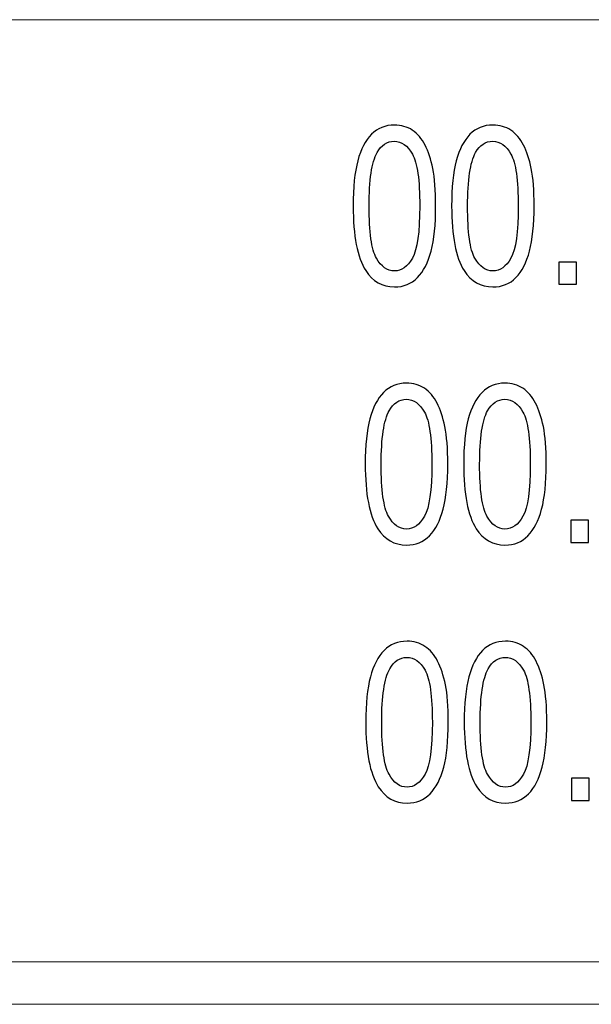
# Model space of a CAD drawing. Units: centimetres. Extents: x -146 to 146, y -129 to 127.
# Drawn here: x 37 to 42, y -91 to -83 of the extents above; entities that cross this region are included whole.
import ezdxf

# ---------------------------------------------------------------- set-up
doc = ezdxf.new("R2010")
doc.units = ezdxf.units.CM
doc.header["$MEASUREMENT"] = 0
doc.layers.add('TITLEBLK', color=7, linetype='Continuous')

msp = doc.modelspace()

# ---------------------------------------------------------------- linework, layer by layer
at = {"layer": 'TITLEBLK', "color": 8, "lineweight": 9}
msp.add_open_spline([(24.6297, -83.12816), (24.6297, -83.12816), (53.86941, -83.12816), (53.86941, -83.12816)], degree=3, dxfattribs=at)
at = {"layer": 'TITLEBLK', "color": 8}
for points, knots in [([(40.02041, -84.69782), (40.02041, -84.54023), (40.03335, -84.41279), (40.05921, -84.31643), (40.05921, -84.31643), (40.08531, -84.21976), (40.12386, -84.14547), (40.17509, -84.09355), (40.17509, -84.09355), (40.22606, -84.04165), (40.29047, -84.01586), (40.36805, -84.01586), (40.36805, -84.01586), (40.42525, -84.01586), (40.47548, -84.03015), (40.519, -84.05906), (40.519, -84.05906), (40.56226, -84.08796), (40.59807, -84.12961), (40.62592, -84.18401), (40.62592, -84.18401), (40.65378, -84.23809), (40.67565, -84.3043), (40.69156, -84.38233), (40.69156, -84.38233), (40.70774, -84.46035), (40.71568, -84.56571), (40.71568, -84.69782), (40.71568, -84.69782), (40.71568, -84.85449), (40.70276, -84.98131), (40.67715, -85.07767), (40.67715, -85.07767), (40.65153, -85.17434), (40.61299, -85.24862), (40.56177, -85.30085), (40.56177, -85.30085), (40.51079, -85.35306), (40.44614, -85.37918), (40.36805, -85.37918), (40.36805, -85.37918), (40.26535, -85.37918), (40.18454, -85.33348), (40.12585, -85.24179), (40.12585, -85.24179), (40.05547, -85.12989), (40.02041, -84.94868), (40.02041, -84.69782)], [0, 0, 0, 0, 0.0769231, 0.0769231, 0.0769231, 0.0769231, 0.1538462, 0.1538462, 0.1538462, 0.1538462, 0.2307692, 0.2307692, 0.2307692, 0.2307692, 0.3076923, 0.3076923, 0.3076923, 0.3076923, 0.3846154, 0.3846154, 0.3846154, 0.3846154, 0.4615385, 0.4615385, 0.4615385, 0.4615385, 0.5384615, 0.5384615, 0.5384615, 0.5384615, 0.6153846, 0.6153846, 0.6153846, 0.6153846, 0.6923077, 0.6923077, 0.6923077, 0.6923077, 0.7692308, 0.7692308, 0.7692308, 0.7692308, 0.8461538, 0.8461538, 0.8461538, 0.8461538, 1, 1, 1, 1]), ([(40.85021, -84.69782), (40.85021, -84.54023), (40.86315, -84.41279), (40.88901, -84.31643), (40.88901, -84.31643), (40.91511, -84.21976), (40.95366, -84.14547), (41.00489, -84.09355), (41.00489, -84.09355), (41.05586, -84.04165), (41.12027, -84.01586), (41.19785, -84.01586), (41.19785, -84.01586), (41.25505, -84.01586), (41.30528, -84.03015), (41.3488, -84.05906), (41.3488, -84.05906), (41.39206, -84.08796), (41.42787, -84.12961), (41.45572, -84.18401), (41.45572, -84.18401), (41.48358, -84.23809), (41.50545, -84.3043), (41.52136, -84.38233), (41.52136, -84.38233), (41.53754, -84.46035), (41.54548, -84.56571), (41.54548, -84.69782), (41.54548, -84.69782), (41.54548, -84.85449), (41.53256, -84.98131), (41.50695, -85.07767), (41.50695, -85.07767), (41.48133, -85.17434), (41.44279, -85.24862), (41.39157, -85.30085), (41.39157, -85.30085), (41.34059, -85.35306), (41.27594, -85.37918), (41.19785, -85.37918), (41.19785, -85.37918), (41.09515, -85.37918), (41.01434, -85.33348), (40.95565, -85.24179), (40.95565, -85.24179), (40.88527, -85.12989), (40.85021, -84.94868), (40.85021, -84.69782)], [0, 0, 0, 0, 0.0769231, 0.0769231, 0.0769231, 0.0769231, 0.1538462, 0.1538462, 0.1538462, 0.1538462, 0.2307692, 0.2307692, 0.2307692, 0.2307692, 0.3076923, 0.3076923, 0.3076923, 0.3076923, 0.3846154, 0.3846154, 0.3846154, 0.3846154, 0.4615385, 0.4615385, 0.4615385, 0.4615385, 0.5384615, 0.5384615, 0.5384615, 0.5384615, 0.6153846, 0.6153846, 0.6153846, 0.6153846, 0.6923077, 0.6923077, 0.6923077, 0.6923077, 0.7692308, 0.7692308, 0.7692308, 0.7692308, 0.8461538, 0.8461538, 0.8461538, 0.8461538, 1, 1, 1, 1]), ([(40.1547, -84.69844), (40.1547, -84.91821), (40.17509, -85.06431), (40.21611, -85.13642), (40.21611, -85.13642), (40.25715, -85.20885), (40.30787, -85.2449), (40.36805, -85.2449), (40.36805, -85.2449), (40.42823, -85.2449), (40.47896, -85.20854), (40.51999, -85.13611), (40.51999, -85.13611), (40.56102, -85.06338), (40.58141, -84.91758), (40.58141, -84.69844), (40.58141, -84.69844), (40.58141, -84.47869), (40.56102, -84.33259), (40.51999, -84.26048), (40.51999, -84.26048), (40.47921, -84.18805), (40.42798, -84.152), (40.36655, -84.152), (40.36655, -84.152), (40.30638, -84.152), (40.25814, -84.18401), (40.22209, -84.24774), (40.22209, -84.24774), (40.17707, -84.32886), (40.1547, -84.47931), (40.1547, -84.69844)], [0, 0, 0, 0, 0.1111111, 0.1111111, 0.1111111, 0.1111111, 0.2222222, 0.2222222, 0.2222222, 0.2222222, 0.3333333, 0.3333333, 0.3333333, 0.3333333, 0.4444444, 0.4444444, 0.4444444, 0.4444444, 0.5555556, 0.5555556, 0.5555556, 0.5555556, 0.6666667, 0.6666667, 0.6666667, 0.6666667, 0.7777778, 0.7777778, 0.7777778, 0.7777778, 1, 1, 1, 1]), ([(40.9845, -84.69844), (40.9845, -84.91821), (41.00489, -85.06431), (41.04591, -85.13642), (41.04591, -85.13642), (41.08695, -85.20885), (41.13767, -85.2449), (41.19785, -85.2449), (41.19785, -85.2449), (41.25803, -85.2449), (41.30876, -85.20854), (41.34979, -85.13611), (41.34979, -85.13611), (41.39082, -85.06338), (41.41121, -84.91758), (41.41121, -84.69844), (41.41121, -84.69844), (41.41121, -84.47869), (41.39082, -84.33259), (41.34979, -84.26048), (41.34979, -84.26048), (41.30901, -84.18805), (41.25778, -84.152), (41.19635, -84.152), (41.19635, -84.152), (41.13618, -84.152), (41.08794, -84.18401), (41.05189, -84.24774), (41.05189, -84.24774), (41.00687, -84.32886), (40.9845, -84.47931), (40.9845, -84.69844)], [0, 0, 0, 0, 0.1111111, 0.1111111, 0.1111111, 0.1111111, 0.2222222, 0.2222222, 0.2222222, 0.2222222, 0.3333333, 0.3333333, 0.3333333, 0.3333333, 0.4444444, 0.4444444, 0.4444444, 0.4444444, 0.5555556, 0.5555556, 0.5555556, 0.5555556, 0.6666667, 0.6666667, 0.6666667, 0.6666667, 0.7777778, 0.7777778, 0.7777778, 0.7777778, 1, 1, 1, 1]), ([(41.75313, -85.3568), (41.75313, -85.3568), (41.75313, -85.17029), (41.75313, -85.17029), (41.75313, -85.17029), (41.75313, -85.17029), (41.90233, -85.17029), (41.90233, -85.17029), (41.90233, -85.17029), (41.90233, -85.17029), (41.90233, -85.3568), (41.90233, -85.3568), (41.90233, -85.3568), (41.90233, -85.3568), (41.75313, -85.3568), (41.75313, -85.3568)], [0, 0, 0, 0, 0.2, 0.2, 0.2, 0.2, 0.4, 0.4, 0.4, 0.4, 0.6, 0.6, 0.6, 0.6, 1, 1, 1, 1]), ([(40.12223, -86.8719), (40.12223, -86.71431), (40.13516, -86.58687), (40.16102, -86.49051), (40.16102, -86.49051), (40.18713, -86.39383), (40.22567, -86.31955), (40.2769, -86.26763), (40.2769, -86.26763), (40.32787, -86.21573), (40.39229, -86.18994), (40.46987, -86.18994), (40.46987, -86.18994), (40.52707, -86.18994), (40.57729, -86.20423), (40.62081, -86.23314), (40.62081, -86.23314), (40.66408, -86.26204), (40.69988, -86.30369), (40.72774, -86.35809), (40.72774, -86.35809), (40.75559, -86.41217), (40.77747, -86.47838), (40.79338, -86.5564), (40.79338, -86.5564), (40.80955, -86.63443), (40.8175, -86.73979), (40.8175, -86.8719), (40.8175, -86.8719), (40.8175, -87.02856), (40.80458, -87.15539), (40.77897, -87.25175), (40.77897, -87.25175), (40.75335, -87.34842), (40.7148, -87.4227), (40.66358, -87.47493), (40.66358, -87.47493), (40.6126, -87.52714), (40.54795, -87.55326), (40.46987, -87.55326), (40.46987, -87.55326), (40.36716, -87.55326), (40.28635, -87.50756), (40.22767, -87.41587), (40.22767, -87.41587), (40.15729, -87.30397), (40.12223, -87.12275), (40.12223, -86.8719)], [0, 0, 0, 0, 0.0769231, 0.0769231, 0.0769231, 0.0769231, 0.1538462, 0.1538462, 0.1538462, 0.1538462, 0.2307692, 0.2307692, 0.2307692, 0.2307692, 0.3076923, 0.3076923, 0.3076923, 0.3076923, 0.3846154, 0.3846154, 0.3846154, 0.3846154, 0.4615385, 0.4615385, 0.4615385, 0.4615385, 0.5384615, 0.5384615, 0.5384615, 0.5384615, 0.6153846, 0.6153846, 0.6153846, 0.6153846, 0.6923077, 0.6923077, 0.6923077, 0.6923077, 0.7692308, 0.7692308, 0.7692308, 0.7692308, 0.8461538, 0.8461538, 0.8461538, 0.8461538, 1, 1, 1, 1]), ([(40.95203, -86.8719), (40.95203, -86.71431), (40.96496, -86.58687), (40.99082, -86.49051), (40.99082, -86.49051), (41.01693, -86.39383), (41.05547, -86.31955), (41.1067, -86.26763), (41.1067, -86.26763), (41.15767, -86.21573), (41.22209, -86.18994), (41.29967, -86.18994), (41.29967, -86.18994), (41.35687, -86.18994), (41.40709, -86.20423), (41.45061, -86.23314), (41.45061, -86.23314), (41.49388, -86.26204), (41.52968, -86.30369), (41.55754, -86.35809), (41.55754, -86.35809), (41.58539, -86.41217), (41.60727, -86.47838), (41.62318, -86.5564), (41.62318, -86.5564), (41.63935, -86.63443), (41.6473, -86.73979), (41.6473, -86.8719), (41.6473, -86.8719), (41.6473, -87.02856), (41.63438, -87.15539), (41.60877, -87.25175), (41.60877, -87.25175), (41.58315, -87.34842), (41.5446, -87.4227), (41.49338, -87.47493), (41.49338, -87.47493), (41.4424, -87.52714), (41.37775, -87.55326), (41.29967, -87.55326), (41.29967, -87.55326), (41.19696, -87.55326), (41.11615, -87.50756), (41.05747, -87.41587), (41.05747, -87.41587), (40.98709, -87.30397), (40.95203, -87.12275), (40.95203, -86.8719)], [0, 0, 0, 0, 0.0769231, 0.0769231, 0.0769231, 0.0769231, 0.1538462, 0.1538462, 0.1538462, 0.1538462, 0.2307692, 0.2307692, 0.2307692, 0.2307692, 0.3076923, 0.3076923, 0.3076923, 0.3076923, 0.3846154, 0.3846154, 0.3846154, 0.3846154, 0.4615385, 0.4615385, 0.4615385, 0.4615385, 0.5384615, 0.5384615, 0.5384615, 0.5384615, 0.6153846, 0.6153846, 0.6153846, 0.6153846, 0.6923077, 0.6923077, 0.6923077, 0.6923077, 0.7692308, 0.7692308, 0.7692308, 0.7692308, 0.8461538, 0.8461538, 0.8461538, 0.8461538, 1, 1, 1, 1]), ([(40.25651, -86.87252), (40.25651, -87.09229), (40.2769, -87.23838), (40.31793, -87.3105), (40.31793, -87.3105), (40.35896, -87.38293), (40.40969, -87.41898), (40.46987, -87.41898), (40.46987, -87.41898), (40.53004, -87.41898), (40.58078, -87.38262), (40.6218, -87.31019), (40.6218, -87.31019), (40.66284, -87.23745), (40.68323, -87.09166), (40.68323, -86.87252), (40.68323, -86.87252), (40.68323, -86.65276), (40.66284, -86.50667), (40.6218, -86.43456), (40.6218, -86.43456), (40.58103, -86.36213), (40.5298, -86.32608), (40.46837, -86.32608), (40.46837, -86.32608), (40.4082, -86.32608), (40.35996, -86.35809), (40.3239, -86.42182), (40.3239, -86.42182), (40.27889, -86.50294), (40.25651, -86.65339), (40.25651, -86.87252)], [0, 0, 0, 0, 0.1111111, 0.1111111, 0.1111111, 0.1111111, 0.2222222, 0.2222222, 0.2222222, 0.2222222, 0.3333333, 0.3333333, 0.3333333, 0.3333333, 0.4444444, 0.4444444, 0.4444444, 0.4444444, 0.5555556, 0.5555556, 0.5555556, 0.5555556, 0.6666667, 0.6666667, 0.6666667, 0.6666667, 0.7777778, 0.7777778, 0.7777778, 0.7777778, 1, 1, 1, 1]), ([(41.08631, -86.87252), (41.08631, -87.09229), (41.1067, -87.23838), (41.14773, -87.3105), (41.14773, -87.3105), (41.18876, -87.38293), (41.23949, -87.41898), (41.29967, -87.41898), (41.29967, -87.41898), (41.35984, -87.41898), (41.41058, -87.38262), (41.4516, -87.31019), (41.4516, -87.31019), (41.49264, -87.23745), (41.51303, -87.09166), (41.51303, -86.87252), (41.51303, -86.87252), (41.51303, -86.65276), (41.49264, -86.50667), (41.4516, -86.43456), (41.4516, -86.43456), (41.41083, -86.36213), (41.3596, -86.32608), (41.29817, -86.32608), (41.29817, -86.32608), (41.238, -86.32608), (41.18976, -86.35809), (41.1537, -86.42182), (41.1537, -86.42182), (41.10869, -86.50294), (41.08631, -86.65339), (41.08631, -86.87252)], [0, 0, 0, 0, 0.1111111, 0.1111111, 0.1111111, 0.1111111, 0.2222222, 0.2222222, 0.2222222, 0.2222222, 0.3333333, 0.3333333, 0.3333333, 0.3333333, 0.4444444, 0.4444444, 0.4444444, 0.4444444, 0.5555556, 0.5555556, 0.5555556, 0.5555556, 0.6666667, 0.6666667, 0.6666667, 0.6666667, 0.7777778, 0.7777778, 0.7777778, 0.7777778, 1, 1, 1, 1]), ([(41.85495, -87.53088), (41.85495, -87.53088), (41.85495, -87.34437), (41.85495, -87.34437), (41.85495, -87.34437), (41.85495, -87.34437), (42.00415, -87.34437), (42.00415, -87.34437), (42.00415, -87.34437), (42.00415, -87.34437), (42.00415, -87.53088), (42.00415, -87.53088), (42.00415, -87.53088), (42.00415, -87.53088), (41.85495, -87.53088), (41.85495, -87.53088)], [0, 0, 0, 0, 0.2, 0.2, 0.2, 0.2, 0.4, 0.4, 0.4, 0.4, 0.6, 0.6, 0.6, 0.6, 1, 1, 1, 1]), ([(40.1268, -89.04598), (40.1268, -88.88839), (40.13973, -88.76094), (40.16559, -88.66458), (40.16559, -88.66458), (40.1917, -88.56791), (40.23024, -88.49363), (40.28147, -88.44171), (40.28147, -88.44171), (40.33244, -88.38981), (40.39686, -88.36402), (40.47444, -88.36402), (40.47444, -88.36402), (40.53164, -88.36402), (40.58186, -88.37831), (40.62538, -88.40722), (40.62538, -88.40722), (40.66865, -88.43612), (40.70445, -88.47777), (40.73231, -88.53217), (40.73231, -88.53217), (40.76016, -88.58625), (40.78204, -88.65246), (40.79795, -88.73048), (40.79795, -88.73048), (40.81412, -88.8085), (40.82207, -88.91387), (40.82207, -89.04598), (40.82207, -89.04598), (40.82207, -89.20264), (40.80915, -89.32947), (40.78354, -89.42583), (40.78354, -89.42583), (40.75792, -89.5225), (40.71937, -89.59678), (40.66815, -89.64901), (40.66815, -89.64901), (40.61717, -89.70122), (40.55252, -89.72734), (40.47444, -89.72734), (40.47444, -89.72734), (40.37173, -89.72734), (40.29092, -89.68164), (40.23224, -89.58995), (40.23224, -89.58995), (40.16186, -89.47805), (40.1268, -89.29683), (40.1268, -89.04598)], [0, 0, 0, 0, 0.0769231, 0.0769231, 0.0769231, 0.0769231, 0.1538462, 0.1538462, 0.1538462, 0.1538462, 0.2307692, 0.2307692, 0.2307692, 0.2307692, 0.3076923, 0.3076923, 0.3076923, 0.3076923, 0.3846154, 0.3846154, 0.3846154, 0.3846154, 0.4615385, 0.4615385, 0.4615385, 0.4615385, 0.5384615, 0.5384615, 0.5384615, 0.5384615, 0.6153846, 0.6153846, 0.6153846, 0.6153846, 0.6923077, 0.6923077, 0.6923077, 0.6923077, 0.7692308, 0.7692308, 0.7692308, 0.7692308, 0.8461538, 0.8461538, 0.8461538, 0.8461538, 1, 1, 1, 1]), ([(40.9566, -89.04598), (40.9566, -88.88839), (40.96953, -88.76094), (40.99539, -88.66458), (40.99539, -88.66458), (41.0215, -88.56791), (41.06004, -88.49363), (41.11127, -88.44171), (41.11127, -88.44171), (41.16224, -88.38981), (41.22666, -88.36402), (41.30424, -88.36402), (41.30424, -88.36402), (41.36144, -88.36402), (41.41166, -88.37831), (41.45518, -88.40722), (41.45518, -88.40722), (41.49845, -88.43612), (41.53425, -88.47777), (41.56211, -88.53217), (41.56211, -88.53217), (41.58996, -88.58625), (41.61184, -88.65246), (41.62775, -88.73048), (41.62775, -88.73048), (41.64392, -88.8085), (41.65187, -88.91387), (41.65187, -89.04598), (41.65187, -89.04598), (41.65187, -89.20264), (41.63895, -89.32947), (41.61334, -89.42583), (41.61334, -89.42583), (41.58772, -89.5225), (41.54917, -89.59678), (41.49795, -89.64901), (41.49795, -89.64901), (41.44697, -89.70122), (41.38232, -89.72734), (41.30424, -89.72734), (41.30424, -89.72734), (41.20153, -89.72734), (41.12072, -89.68164), (41.06204, -89.58995), (41.06204, -89.58995), (40.99166, -89.47805), (40.9566, -89.29683), (40.9566, -89.04598)], [0, 0, 0, 0, 0.0769231, 0.0769231, 0.0769231, 0.0769231, 0.1538462, 0.1538462, 0.1538462, 0.1538462, 0.2307692, 0.2307692, 0.2307692, 0.2307692, 0.3076923, 0.3076923, 0.3076923, 0.3076923, 0.3846154, 0.3846154, 0.3846154, 0.3846154, 0.4615385, 0.4615385, 0.4615385, 0.4615385, 0.5384615, 0.5384615, 0.5384615, 0.5384615, 0.6153846, 0.6153846, 0.6153846, 0.6153846, 0.6923077, 0.6923077, 0.6923077, 0.6923077, 0.7692308, 0.7692308, 0.7692308, 0.7692308, 0.8461538, 0.8461538, 0.8461538, 0.8461538, 1, 1, 1, 1]), ([(40.26108, -89.0466), (40.26108, -89.26637), (40.28147, -89.41246), (40.3225, -89.48458), (40.3225, -89.48458), (40.36353, -89.557), (40.41426, -89.59306), (40.47444, -89.59306), (40.47444, -89.59306), (40.53461, -89.59306), (40.58535, -89.55669), (40.62637, -89.48427), (40.62637, -89.48427), (40.66741, -89.41153), (40.6878, -89.26574), (40.6878, -89.0466), (40.6878, -89.0466), (40.6878, -88.82684), (40.66741, -88.68075), (40.62637, -88.60864), (40.62637, -88.60864), (40.5856, -88.53621), (40.53437, -88.50015), (40.47294, -88.50015), (40.47294, -88.50015), (40.41277, -88.50015), (40.36453, -88.53217), (40.32847, -88.59589), (40.32847, -88.59589), (40.28346, -88.67702), (40.26108, -88.82746), (40.26108, -89.0466)], [0, 0, 0, 0, 0.1111111, 0.1111111, 0.1111111, 0.1111111, 0.2222222, 0.2222222, 0.2222222, 0.2222222, 0.3333333, 0.3333333, 0.3333333, 0.3333333, 0.4444444, 0.4444444, 0.4444444, 0.4444444, 0.5555556, 0.5555556, 0.5555556, 0.5555556, 0.6666667, 0.6666667, 0.6666667, 0.6666667, 0.7777778, 0.7777778, 0.7777778, 0.7777778, 1, 1, 1, 1]), ([(41.09088, -89.0466), (41.09088, -89.26637), (41.11127, -89.41246), (41.1523, -89.48458), (41.1523, -89.48458), (41.19333, -89.557), (41.24406, -89.59306), (41.30424, -89.59306), (41.30424, -89.59306), (41.36441, -89.59306), (41.41515, -89.55669), (41.45617, -89.48427), (41.45617, -89.48427), (41.49721, -89.41153), (41.5176, -89.26574), (41.5176, -89.0466), (41.5176, -89.0466), (41.5176, -88.82684), (41.49721, -88.68075), (41.45617, -88.60864), (41.45617, -88.60864), (41.4154, -88.53621), (41.36417, -88.50015), (41.30274, -88.50015), (41.30274, -88.50015), (41.24257, -88.50015), (41.19433, -88.53217), (41.15827, -88.59589), (41.15827, -88.59589), (41.11326, -88.67702), (41.09088, -88.82746), (41.09088, -89.0466)], [0, 0, 0, 0, 0.1111111, 0.1111111, 0.1111111, 0.1111111, 0.2222222, 0.2222222, 0.2222222, 0.2222222, 0.3333333, 0.3333333, 0.3333333, 0.3333333, 0.4444444, 0.4444444, 0.4444444, 0.4444444, 0.5555556, 0.5555556, 0.5555556, 0.5555556, 0.6666667, 0.6666667, 0.6666667, 0.6666667, 0.7777778, 0.7777778, 0.7777778, 0.7777778, 1, 1, 1, 1]), ([(41.85952, -89.70496), (41.85952, -89.70496), (41.85952, -89.51845), (41.85952, -89.51845), (41.85952, -89.51845), (41.85952, -89.51845), (42.00872, -89.51845), (42.00872, -89.51845), (42.00872, -89.51845), (42.00872, -89.51845), (42.00872, -89.70496), (42.00872, -89.70496), (42.00872, -89.70496), (42.00872, -89.70496), (41.85952, -89.70496), (41.85952, -89.70496)], [0, 0, 0, 0, 0.2, 0.2, 0.2, 0.2, 0.4, 0.4, 0.4, 0.4, 0.6, 0.6, 0.6, 0.6, 1, 1, 1, 1])]:
    msp.add_open_spline(points, degree=3, knots=knots, dxfattribs=at)
at = {"layer": 'TITLEBLK', "color": 8, "lineweight": 9}
msp.add_open_spline([(-142.60981, -91.42231), (-142.60981, -91.42231), (-142.60981, -91.06423), (-142.60981, -91.06423), (-142.60981, -91.06423), (-142.60981, -91.06423), (146.07593, -91.06423), (146.07593, -91.06423), (146.07593, -91.06423), (146.07593, -91.06423), (146.07593, -91.42231), (146.07593, -91.42231), (146.07593, -91.42231), (146.07593, -91.42231), (-142.60981, -91.42231), (-142.60981, -91.42231)], degree=3, knots=[0, 0, 0, 0, 0.2, 0.2, 0.2, 0.2, 0.4, 0.4, 0.4, 0.4, 0.6, 0.6, 0.6, 0.6, 1, 1, 1, 1], dxfattribs=at)

doc.saveas('drawing.dxf')
